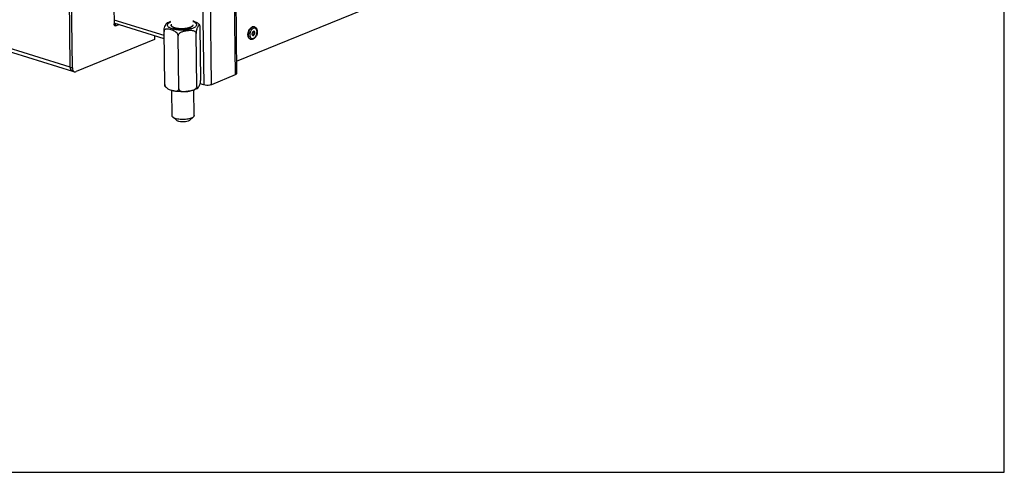
# Model space of a CAD drawing. Units: millimetres. Extents: x 0 to 7000, y 0 to 4950.
# Drawn here: x 6280 to 7000, y 0 to 331 of the extents above; entities that cross this region are included whole.
import ezdxf

# ---------------------------------------------------------------- set-up
doc = ezdxf.new("R2010")
doc.units = ezdxf.units.MM
doc.header["$LTSCALE"] = 385
for name, color, linetype in [('DIN7337A-5X10-ST-ST-ELVZTEKEN', 7, 'CONTINUOUS'), ('DIN914-M16X100TEKEN', 7, 'CONTINUOUS'), ('INC-07010510858-2DTEKST', 7, 'CONTINUOUS'), ('P002A07010558TEKEN', 7, 'CONTINUOUS'), ('P012A07000058TEKEN', 7, 'CONTINUOUS'), ('P014A07000000TEKEN', 7, 'CONTINUOUS'), ('P058A00000000TEKEN', 7, 'CONTINUOUS'), ('P148A00010800TEKEN', 7, 'CONTINUOUS'), ('ZSKNTVM-M16-STAALTEKEN', 7, 'CONTINUOUS')]:
    doc.layers.add(name, color=color, linetype=linetype)

msp = doc.modelspace()

# ---------------------------------------------------------------- linework, layer by layer
at = {"layer": 'DIN7337A-5X10-ST-ST-ELVZTEKEN', "color": 5, "linetype": 'Continuous'}
for p, q in [((6451.549, 325.499), (6451.326, 325.568)), ((6448.73, 316.427), (6448.507, 316.496))]:
    msp.add_line(p, q, dxfattribs=at)
for centre, radius, start, end in [((6450.992, 323.704), 1.879, 72.745994, 79.769347), ((6451.318, 319.426), 3.186, 198.474166, 202.267926), ((6453.306, 320.243), 5.063, 143.543334, 144.774697), ((6453.219, 320.307), 4.954, 142.855888, 143.541437), ((6449.296, 318.24), 1.9, 244.154562, 245.631359), ((6449.289, 318.223), 1.881, 245.627856, 252.724346)]:
    msp.add_arc(centre, radius, start, end, dxfattribs=at)
for points, knots in [([(6447.779, 323.508), (6448.047, 323.952), (6448.64, 324.727), (6449.449, 325.299), (6449.863, 325.468)], [0, 0, 0, 0, 0.5368188, 1, 1, 1, 1]), ([(6450.086, 325.399), (6449.92, 325.331), (6449.217, 324.963), (6448.649, 324.374), (6448.292, 323.878)], [0, 0, 0, 0, 0.2263928, 1, 1, 1, 1]), ([(6450.69, 324.467), (6450.598, 324.429), (6450.214, 324.243), (6449.875, 323.97), (6449.647, 323.737)], [0, 0, 0, 0, 0.2329017, 1, 1, 1, 1]), ([(6451.326, 325.568), (6451.098, 325.639), (6450.591, 325.692), (6450.101, 325.565), (6449.863, 325.468)], [0, 0, 0, 0, 0.4810897, 1, 1, 1, 1]), ([(6451.326, 325.553), (6451.126, 325.589), (6450.698, 325.596), (6450.288, 325.481), (6450.086, 325.399)], [0, 0, 0, 0, 0.4821468, 1, 1, 1, 1]), ([(6450.779, 317.089), (6451.157, 317.243), (6451.889, 317.784), (6452.705, 318.934), (6453.248, 320.337), (6453.441, 321.8), (6453.279, 322.961), (6452.934, 323.719), (6452.597, 324.156), (6452.182, 324.464), (6451.704, 324.625), (6451.19, 324.629), (6450.855, 324.534), (6450.69, 324.467)], [0, 0, 0, 0, 0.1199415, 0.2599943, 0.4106071, 0.5582434, 0.6904228, 0.7487082, 0.8018049, 0.8510418, 0.8987109, 0.9475618, 1, 1, 1, 1]), ([(6451.549, 325.499), (6451.886, 325.394), (6452.53, 325.015), (6453.193, 324.091), (6453.55, 322.943), (6453.619, 321.666), (6453.414, 320.341), (6452.825, 318.689), (6452.033, 317.58), (6451.368, 317.055)], [0, 0, 0, 0, 0.1071522, 0.2185059, 0.3382353, 0.4676881, 0.6042177, 0.7424539, 1, 1, 1, 1]), ([(6448.507, 316.496), (6448.22, 316.585), (6447.654, 316.934), (6447.075, 317.806), (6446.756, 318.934), (6446.726, 319.763), (6446.752, 320.197)], [0, 0, 0, 0, 0.2063182, 0.4367261, 0.702196, 1, 1, 1, 1]), ([(6446.752, 320.197), (6446.787, 320.778), (6447.006, 321.933), (6447.479, 323.009), (6447.779, 323.508)], [0, 0, 0, 0, 0.4999582, 1, 1, 1, 1]), ([(6448.292, 323.878), (6447.853, 323.268), (6447.19, 321.887), (6446.95, 320.375), (6446.965, 319.623)], [0, 0, 0, 0, 0.499872, 1, 1, 1, 1]), ([(6446.965, 319.623), (6446.971, 319.274), (6447.041, 318.607), (6447.335, 317.699), (6447.804, 316.975), (6448.24, 316.641), (6448.468, 316.53)], [0, 0, 0, 0, 0.2914034, 0.554562, 0.788446, 1, 1, 1, 1]), ([(6449.17, 323.163), (6448.739, 322.552), (6448.279, 321.489), (6448.064, 320.028), (6448.101, 319.297), (6448.161, 318.953)], [0, 0, 0, 0, 0.5079459, 0.7624455, 1, 1, 1, 1]), ([(6448.161, 318.953), (6448.17, 318.906), (6448.205, 318.725), (6448.253, 318.546), (6448.296, 318.416)], [0, 0, 0, 0, 0.2567498, 1, 1, 1, 1]), ([(6448.37, 318.219), (6448.472, 317.968), (6448.731, 317.515), (6449.33, 317.036), (6450.063, 316.88), (6450.547, 316.994), (6450.779, 317.089)], [0, 0, 0, 0, 0.2724053, 0.5144636, 0.7481171, 1, 1, 1, 1]), ([(6449.647, 323.737), (6449.613, 323.703), (6449.481, 323.563), (6449.357, 323.415), (6449.269, 323.299)], [0, 0, 0, 0, 0.2445841, 1, 1, 1, 1]), ([(6450.717, 322.237), (6450.451, 322.128), (6450.108, 321.775), (6449.829, 321.212), (6449.699, 320.719), (6449.676, 320.232), (6449.763, 319.797), (6449.958, 319.456), (6450.165, 319.318), (6450.271, 319.286)], [0, 0, 0, 0, 0.244115, 0.3878294, 0.5343129, 0.6739515, 0.7989176, 0.9060161, 1, 1, 1, 1]), ([(6450.343, 319.446), (6450.322, 319.437), (6450.237, 319.406), (6450.148, 319.388), (6450.081, 319.385)], [0, 0, 0, 0, 0.2604715, 1, 1, 1, 1]), ([(6450.271, 319.286), (6450.346, 319.262), (6450.513, 319.245), (6450.674, 319.286), (6450.752, 319.319)], [0, 0, 0, 0, 0.4810678, 1, 1, 1, 1]), ([(6450.343, 319.446), (6450.585, 319.544), (6450.904, 319.853), (6451.181, 320.354), (6451.328, 320.801), (6451.385, 321.258), (6451.345, 321.784), (6451.167, 322.159), (6450.982, 322.298)], [0, 0, 0, 0, 0.2369636, 0.3761064, 0.5198707, 0.6602542, 0.7899742, 1, 1, 1, 1]), ([(6451.368, 317.055), (6451.299, 317.001), (6451.024, 316.797), (6450.722, 316.629), (6450.487, 316.533)], [0, 0, 0, 0, 0.2567562, 1, 1, 1, 1]), ([(6451.198, 322.27), (6451.123, 322.293), (6450.956, 322.311), (6450.795, 322.269), (6450.717, 322.237)], [0, 0, 0, 0, 0.4810678, 1, 1, 1, 1]), ([(6450.752, 319.319), (6451.018, 319.427), (6451.361, 319.781), (6451.64, 320.343), (6451.77, 320.837), (6451.793, 321.324), (6451.706, 321.758), (6451.512, 322.1), (6451.304, 322.237), (6451.198, 322.27)], [0, 0, 0, 0, 0.244115, 0.3878294, 0.5343129, 0.6739515, 0.7989176, 0.9060161, 1, 1, 1, 1]), ([(6449.559, 316.322), (6449.489, 316.319), (6449.209, 316.317), (6448.93, 316.365), (6448.73, 316.427)], [0, 0, 0, 0, 0.2516565, 1, 1, 1, 1]), ([(6450.487, 316.533), (6450.412, 316.502), (6450.113, 316.393), (6449.796, 316.333), (6449.559, 316.322)], [0, 0, 0, 0, 0.2545139, 1, 1, 1, 1])]:
    msp.add_open_spline(points, degree=3, knots=knots, dxfattribs=at)
at = {"layer": 'DIN914-M16X100TEKEN', "color": 5, "linetype": 'Continuous'}
for p, q in [((6391.298, 260.523), (6391.073, 279.103)), ((6407.297, 260.717), (6407.072, 279.318)), ((6394.721, 257.078), (6391.92, 259.436)), ((6403.959, 257.19), (6406.702, 259.616))]:
    msp.add_line(p, q, dxfattribs=at)
for points, knots in [([(6391.92, 259.436), (6391.825, 259.517), (6391.519, 259.805), (6391.302, 260.223), (6391.298, 260.523)], [0, 0, 0, 0, 0.2937841, 1, 1, 1, 1]), ([(6405.246, 258.771), (6404.192, 258.341), (6401.753, 257.816), (6398.061, 257.676), (6395.011, 258.067), (6393.004, 258.742), (6392.22, 259.184), (6391.92, 259.436)], [0, 0, 0, 0, 0.2488695, 0.5381735, 0.8060509, 0.9145167, 1, 1, 1, 1]), ([(6406.702, 259.616), (6406.61, 259.535), (6406.165, 259.189), (6405.654, 258.938), (6405.246, 258.771)], [0, 0, 0, 0, 0.2168584, 1, 1, 1, 1]), ([(6407.297, 260.717), (6407.298, 260.622), (6407.243, 260.194), (6406.95, 259.835), (6406.702, 259.616)], [0, 0, 0, 0, 0.2215642, 1, 1, 1, 1]), ([(6403.05, 256.663), (6402.391, 256.394), (6400.866, 256.066), (6398.559, 255.978), (6396.652, 256.223), (6395.398, 256.645), (6394.908, 256.921), (6394.721, 257.078)], [0, 0, 0, 0, 0.2488683, 0.5381726, 0.8060499, 0.9145153, 1, 1, 1, 1]), ([(6403.959, 257.19), (6403.902, 257.14), (6403.624, 256.924), (6403.305, 256.767), (6403.05, 256.663)], [0, 0, 0, 0, 0.2168756, 1, 1, 1, 1])]:
    msp.add_open_spline(points, degree=3, knots=knots, dxfattribs=at)
at = {"layer": 'INC-07010510858-2DTEKST', "color": 5, "linetype": 'Continuous'}
for p, q in [((7000, 0), (7000, 4950)), ((0, 0), (7000, 0))]:
    msp.add_line(p, q, dxfattribs=at)
at = {"layer": 'P002A07010558TEKEN', "color": 5, "linetype": 'Continuous'}
for p, q in [((6385.394, 319.087), (6348.764, 330.47)), ((6385.422, 316.812), (6348.792, 328.196))]:
    msp.add_line(p, q, dxfattribs=at)
at = {"layer": 'P012A07000058TEKEN', "color": 5, "linetype": 'Continuous'}
msp.add_line((6438.336, 300.351), (6610.061, 370.428), dxfattribs=at)
at = {"layer": 'P014A07000000TEKEN', "color": 5, "linetype": 'Continuous'}
for p, q in [((6412.218, 462.164), (6414.389, 283.096)), ((6420.037, 283.263), (6417.866, 462.331)), ((6437.609, 360.288), (6438.445, 291.329)), ((6436.577, 359.867), (6437.42, 290.356)), ((6437.42, 290.356), (6420.037, 283.263)), ((6414.389, 283.096), (6411.753, 283.915))]:
    msp.add_line(p, q, dxfattribs=at)
for points, knots in [([(6438.445, 291.329), (6438.446, 291.239), (6438.303, 290.749), (6437.789, 290.507), (6437.42, 290.356)], [0, 0, 0, 0, 0.1844365, 1, 1, 1, 1]), ([(6420.037, 283.263), (6419.637, 283.099), (6417.788, 282.641), (6415.79, 282.66), (6414.389, 283.096)], [0, 0, 0, 0, 0.2275886, 1, 1, 1, 1])]:
    msp.add_open_spline(points, degree=3, knots=knots, dxfattribs=at)
at = {"layer": 'P058A00000000TEKEN', "color": 5, "linetype": 'Continuous'}
for p, q in [((6316.796, 295.938), (6315.952, 365.514)), ((6318.283, 295.476), (6317.439, 365.052)), ((6348.644, 340.408), (6348.798, 327.638)), ((6348.949, 326.891), (6350.695, 327.604)), ((6350.158, 326.316), (6349.08, 326.651)), ((6350.158, 326.316), (6352.183, 327.142)), ((6378.466, 318.974), (6378.498, 316.294)), ((6378.498, 316.294), (6321.002, 292.832)), ((6316.796, 295.938), (6318.283, 295.476)), ((6318.283, 293.21), (6319.77, 292.748))]:
    msp.add_line(p, q, dxfattribs=at)
for points, knots in [([(6348.94, 326.882), (6348.917, 326.938), (6348.833, 327.181), (6348.801, 327.441), (6348.798, 327.638)], [0, 0, 0, 0, 0.233404, 1, 1, 1, 1]), ([(6349.542, 326.274), (6349.477, 326.294), (6349.21, 326.416), (6349.026, 326.676), (6348.94, 326.882)], [0, 0, 0, 0, 0.2329869, 1, 1, 1, 1]), ([(6350.158, 326.316), (6350.107, 326.295), (6349.909, 326.229), (6349.688, 326.228), (6349.542, 326.274)], [0, 0, 0, 0, 0.2676769, 1, 1, 1, 1]), ([(6318.283, 293.21), (6317.828, 293.351), (6316.972, 294.211), (6316.803, 295.328), (6316.796, 295.938)], [0, 0, 0, 0, 0.4385003, 1, 1, 1, 1]), ([(6318.283, 295.476), (6318.29, 294.866), (6318.459, 293.748), (6319.315, 292.889), (6319.77, 292.748)], [0, 0, 0, 0, 0.5614997, 1, 1, 1, 1]), ([(6319.77, 292.748), (6319.865, 292.718), (6320.275, 292.632), (6320.709, 292.712), (6321.002, 292.832)], [0, 0, 0, 0, 0.2398173, 1, 1, 1, 1])]:
    msp.add_open_spline(points, degree=3, knots=knots, dxfattribs=at)
at = {"layer": 'P148A00010800TEKEN', "color": 5, "linetype": 'Continuous'}
for p, q in [((6316.796, 295.938), (5504.81, 548.27)), ((5506.297, 545.542), (6318.283, 293.21)), ((6316.796, 295.938), (6315.958, 365.047)), ((6349.57, 327.145), (6348.828, 327.376))]:
    msp.add_line(p, q, dxfattribs=at)
for centre, radius, start, end in [((6320.927, 295.897), 4.125, 190.435093, 190.779741), ((6319.909, 295.6), 3.063, 202.167122, 202.8384), ((6319.175, 295.191), 2.221, 216.725325, 217.702949), ((6318.818, 294.835), 1.715, 234.59277, 235.844593)]:
    msp.add_arc(centre, radius, start, end, dxfattribs=at)
for points in [[(6316.796, 295.938), (6316.799, 295.674), (6316.822, 295.409), (6316.87, 295.15)], [(6316.874, 295.125), (6316.919, 294.893), (6316.983, 294.663), (6317.072, 294.445)], [(6317.086, 294.411), (6317.167, 294.218), (6317.27, 294.031), (6317.395, 293.863)], [(6317.418, 293.833), (6317.534, 293.683), (6317.671, 293.547), (6317.824, 293.438)], [(6317.855, 293.417), (6317.986, 293.328), (6318.132, 293.257), (6318.283, 293.21)]]:
    msp.add_open_spline(points, degree=3, dxfattribs=at)
at = {"layer": 'ZSKNTVM-M16-STAALTEKEN', "color": 1, "linetype": 'Continuous'}
for p, q in [((6391.599, 325.404), (6391.588, 325.411)), ((6392.467, 324.983), (6392.442, 324.993)), ((6394.775, 324.356), (6394.743, 324.362)), ((6396.132, 324.17), (6396.108, 324.173)), ((6401.904, 324.377), (6401.871, 324.371)), ((6403.167, 324.656), (6403.151, 324.652)), ((6404.286, 325.016), (6404.266, 325.008)), ((6405.201, 325.439), (6405.183, 325.429)), ((6397.58, 324.077), (6397.554, 324.078)), ((6399.058, 324.081), (6399.022, 324.08))]:
    msp.add_line(p, q, dxfattribs=at)
at = {"layer": 'ZSKNTVM-M16-STAALTEKEN', "color": 5, "linetype": 'Continuous'}
for p, q in [((6405.898, 325.923), (6406.32, 326.417)), ((6412.175, 286.808), (6411.705, 325.565)), ((6385.826, 283.462), (6385.356, 322.219)), ((6396.13, 280.26), (6395.66, 319.017)), ((6409.304, 281.933), (6408.834, 320.69))]:
    msp.add_line(p, q, dxfattribs=at)
for centre, radius, start, end in [((6399.911, 299.996), 21.826, 274.232814, 274.733211), ((6399.717, 302.178), 24.016, 274.764523, 277.510303), ((6399.747, 302.129), 23.963, 277.455089, 280.017585)]:
    msp.add_arc(centre, radius, start, end, dxfattribs=at)
for points, knots in [([(6385.356, 322.219), (6385.35, 322.707), (6385.428, 323.607), (6385.725, 325.065), (6386.212, 326.415), (6386.78, 327.472), (6387.21, 328.086), (6387.432, 328.324), (6387.551, 328.4)], [0, 0, 0, 0, 0.2184623, 0.4021139, 0.6642406, 0.8572532, 0.9364754, 1, 1, 1, 1]), ([(6387.552, 328.4), (6387.765, 328.537), (6388.681, 329.072), (6389.67, 329.473), (6390.435, 329.726)], [0, 0, 0, 0, 0.239215, 1, 1, 1, 1]), ([(6396.296, 323.195), (6395.432, 323.252), (6393.797, 323.433), (6391.563, 323.932), (6389.975, 324.53), (6388.993, 325.119), (6388.33, 325.666), (6387.886, 326.343), (6387.879, 327.061), (6388.068, 327.569), (6388.433, 328.052), (6389.19, 328.709), (6389.912, 329.082), (6390.437, 329.307)], [0, 0, 0, 0, 0.1933616, 0.3662524, 0.5101033, 0.569651, 0.6208883, 0.702314, 0.7387737, 0.7772727, 0.8211719, 0.8725008, 1, 1, 1, 1]), ([(6390.668, 327.436), (6390.639, 327.388), (6390.542, 327.201), (6390.493, 326.988), (6390.494, 326.833)], [0, 0, 0, 0, 0.2660042, 1, 1, 1, 1]), ([(6390.494, 326.833), (6390.496, 326.64), (6390.634, 326.211), (6390.937, 325.895), (6391.116, 325.743)], [0, 0, 0, 0, 0.451228, 1, 1, 1, 1]), ([(6391.116, 325.743), (6391.402, 325.503), (6392.142, 325.078), (6394.038, 324.417), (6395.671, 324.189), (6396.83, 324.113)], [0, 0, 0, 0, 0.1860544, 0.420519, 1, 1, 1, 1]), ([(6406.474, 329.508), (6407.098, 329.26), (6407.95, 328.841), (6408.772, 328.032), (6409.092, 327.426), (6409.123, 326.783), (6408.859, 326.162), (6408.347, 325.588), (6407.276, 324.818), (6405.391, 324.047), (6402.673, 323.424), (6399.564, 323.108), (6397.392, 323.124), (6396.296, 323.195)], [0, 0, 0, 0, 0.1122374, 0.155118, 0.191082, 0.2240479, 0.259244, 0.3008943, 0.3511605, 0.478769, 0.6377506, 0.816408, 1, 1, 1, 1]), ([(6396.83, 324.113), (6397.751, 324.053), (6399.564, 324.05), (6402.122, 324.357), (6404.26, 324.932), (6405.472, 325.546), (6405.898, 325.923)], [0, 0, 0, 0, 0.2942764, 0.5766953, 0.8186964, 1, 1, 1, 1]), ([(6406.458, 329.927), (6406.695, 329.854), (6407.663, 329.534), (6408.609, 329.129), (6409.275, 328.738)], [0, 0, 0, 0, 0.2434233, 1, 1, 1, 1]), ([(6411.467, 326.806), (6411.426, 326.863), (6411.319, 326.961), (6411.103, 326.93), (6410.925, 326.802), (6410.745, 326.617), (6410.564, 326.383), (6410.31, 326.005), (6409.992, 325.449), (6409.615, 324.657), (6409.244, 323.634), (6408.93, 322.293), (6408.827, 321.263), (6408.834, 320.69)], [0, 0, 0, 0, 0.0292132, 0.0538786, 0.0836542, 0.1197209, 0.1611036, 0.2067873, 0.3090251, 0.4274813, 0.5718947, 0.7612895, 1, 1, 1, 1]), ([(6409.275, 328.738), (6409.906, 328.368), (6410.703, 327.767), (6411.324, 327.007), (6411.467, 326.805)], [0, 0, 0, 0, 0.7473298, 1, 1, 1, 1]), ([(6411.705, 325.565), (6411.702, 325.837), (6411.674, 326.258), (6411.555, 326.681), (6411.467, 326.806)], [0, 0, 0, 0, 0.6412763, 1, 1, 1, 1]), ([(6395.66, 319.017), (6395.652, 319.674), (6395.006, 320.905), (6393.571, 322.053), (6392.029, 322.827), (6390.498, 323.376), (6388.987, 323.776), (6387.724, 323.944), (6386.747, 323.853), (6386.056, 323.608), (6385.477, 323.058), (6385.353, 322.505), (6385.356, 322.219)], [0, 0, 0, 0, 0.1492874, 0.2883174, 0.4164238, 0.5389042, 0.6575385, 0.7713117, 0.8259193, 0.8794135, 0.9349199, 1, 1, 1, 1]), ([(6408.834, 320.69), (6408.83, 320.995), (6408.608, 321.61), (6407.87, 322.194), (6407.002, 322.533), (6406.074, 322.709), (6405.12, 322.777), (6403.828, 322.765), (6402.205, 322.618), (6400.588, 322.353), (6399.305, 322.037), (6398.353, 321.726), (6397.43, 321.313), (6396.576, 320.753), (6395.88, 320.011), (6395.656, 319.342), (6395.66, 319.017)], [0, 0, 0, 0, 0.0588454, 0.1171451, 0.176654, 0.2373381, 0.2988818, 0.3610236, 0.4864495, 0.6130839, 0.6769458, 0.7412901, 0.8062251, 0.8717265, 0.9371371, 1, 1, 1, 1]), ([(6386.064, 282.221), (6385.976, 282.345), (6385.857, 282.768), (6385.83, 283.189), (6385.826, 283.462)], [0, 0, 0, 0, 0.3588167, 1, 1, 1, 1]), ([(6385.826, 283.462), (6385.835, 282.749), (6386.583, 281.429), (6387.689, 280.621), (6388.256, 280.288)], [0, 0, 0, 0, 0.5200636, 1, 1, 1, 1]), ([(6388.257, 280.288), (6387.626, 280.658), (6386.828, 281.259), (6386.207, 282.02), (6386.064, 282.221)], [0, 0, 0, 0, 0.7473298, 1, 1, 1, 1]), ([(6403.915, 278.531), (6404.467, 278.629), (6405.571, 278.866), (6406.918, 279.327), (6407.926, 279.875), (6408.612, 280.41), (6409.148, 281.088), (6409.307, 281.656), (6409.304, 281.933)], [0, 0, 0, 0, 0.2471551, 0.4972949, 0.6239884, 0.7514381, 0.8781115, 1, 1, 1, 1]), ([(6409.304, 281.933), (6409.307, 281.653), (6409.329, 281.281), (6409.446, 280.862), (6409.536, 280.684), (6409.643, 280.58), (6409.801, 280.534), (6409.915, 280.585), (6409.98, 280.626)], [0, 0, 0, 0, 0.4729071, 0.6253437, 0.7320671, 0.8081116, 0.8700082, 1, 1, 1, 1]), ([(6409.98, 280.626), (6410.162, 280.743), (6410.479, 281.145), (6410.915, 281.848), (6411.377, 282.785), (6411.635, 283.502), (6411.753, 283.909)], [0, 0, 0, 0, 0.1721467, 0.3955995, 0.6624358, 1, 1, 1, 1]), ([(6411.753, 283.909), (6411.875, 284.33), (6412.088, 285.287), (6412.181, 286.267), (6412.175, 286.808)], [0, 0, 0, 0, 0.4479182, 1, 1, 1, 1]), ([(6388.256, 280.288), (6388.791, 279.975), (6389.901, 279.47), (6391.056, 279.093), (6391.63, 278.94)], [0, 0, 0, 0, 0.5108483, 1, 1, 1, 1]), ([(6396.592, 278.16), (6396.154, 278.189), (6394.484, 278.333), (6392.824, 278.619), (6391.629, 278.94)], [0, 0, 0, 0, 0.2618875, 1, 1, 1, 1]), ([(6391.63, 278.94), (6392.077, 278.819), (6392.962, 278.621), (6394.092, 278.536), (6394.954, 278.685), (6395.554, 278.961), (6396.033, 279.5), (6396.133, 279.999), (6396.13, 280.26)], [0, 0, 0, 0, 0.2550319, 0.4993348, 0.6170785, 0.7336774, 0.8565646, 1, 1, 1, 1]), ([(6396.13, 280.26), (6396.133, 280.001), (6396.288, 279.481), (6396.847, 278.923), (6397.541, 278.563), (6398.558, 278.269), (6399.902, 278.15), (6400.98, 278.19), (6401.522, 278.23)], [0, 0, 0, 0, 0.1225474, 0.2430214, 0.3651137, 0.4893546, 0.7425135, 1, 1, 1, 1]), ([(6409.979, 280.626), (6409.146, 280.092), (6407.193, 279.232), (6403.938, 278.45), (6400.341, 278.064), (6397.848, 278.078), (6396.592, 278.16)], [0, 0, 0, 0, 0.2151651, 0.4590059, 0.7261885, 1, 1, 1, 1])]:
    msp.add_open_spline(points, degree=3, knots=knots, dxfattribs=at)
at = {"layer": 'ZSKNTVM-M16-STAALTEKEN', "color": 1, "linetype": 'Continuous'}
for points, knots in [([(6391.117, 325.743), (6391.094, 325.764), (6391.049, 325.805), (6390.999, 325.852), (6390.965, 325.883), (6390.951, 325.896), (6390.94, 325.906), (6390.93, 325.917), (6390.913, 325.937), (6390.888, 325.965), (6390.858, 325.998), (6390.829, 326.032), (6390.805, 326.06), (6390.787, 326.08), (6390.778, 326.091), (6390.77, 326.102), (6390.76, 326.117), (6390.737, 326.151), (6390.71, 326.191), (6390.683, 326.231), (6390.67, 326.251), (6390.662, 326.263), (6390.656, 326.271), (6390.652, 326.28), (6390.647, 326.292), (6390.637, 326.312), (6390.617, 326.353), (6390.598, 326.393), (6390.581, 326.428), (6390.575, 326.443), (6390.569, 326.454), (6390.565, 326.466), (6390.559, 326.485), (6390.551, 326.513), (6390.541, 326.546), (6390.532, 326.58), (6390.524, 326.607), (6390.518, 326.627), (6390.515, 326.638), (6390.514, 326.651), (6390.512, 326.666), (6390.509, 326.69), (6390.506, 326.72), (6390.501, 326.769), (6390.497, 326.805), (6390.494, 326.83)], [0, 0, 0, 0, 0.0625, 0.125, 0.140625, 0.15625, 0.1640625, 0.171875, 0.1875, 0.21875, 0.25, 0.28125, 0.3125, 0.328125, 0.3359375, 0.34375, 0.359375, 0.375, 0.4375, 0.46875, 0.484375, 0.4921875, 0.5, 0.5078125, 0.515625, 0.53125, 0.5625, 0.625, 0.640625, 0.65625, 0.6640625, 0.671875, 0.6875, 0.71875, 0.75, 0.78125, 0.8125, 0.828125, 0.8359375, 0.84375, 0.859375, 0.875, 0.90625, 0.9375, 1, 1, 1, 1]), ([(6391.588, 325.411), (6391.567, 325.423), (6391.536, 325.443), (6391.495, 325.468), (6391.465, 325.488), (6391.435, 325.507), (6391.406, 325.527), (6391.382, 325.543), (6391.363, 325.556), (6391.349, 325.565), (6391.332, 325.578), (6391.311, 325.593), (6391.289, 325.608), (6391.27, 325.622), (6391.26, 325.63), (6391.252, 325.636), (6391.241, 325.645), (6391.228, 325.655), (6391.214, 325.665), (6391.201, 325.675), (6391.188, 325.685), (6391.169, 325.701), (6391.145, 325.72), (6391.126, 325.735), (6391.117, 325.743)], [0, 0, 0, 0, 0.125, 0.1875, 0.25, 0.3125, 0.375, 0.4375, 0.46875, 0.5, 0.53125, 0.5625, 0.625, 0.65625, 0.671875, 0.6875, 0.71875, 0.75, 0.78125, 0.8125, 0.84375, 0.875, 0.9375, 1, 1, 1, 1]), ([(6392.442, 324.993), (6392.424, 325), (6392.388, 325.015), (6392.343, 325.034), (6392.312, 325.047), (6392.294, 325.055), (6392.274, 325.063), (6392.25, 325.074), (6392.221, 325.087), (6392.191, 325.1), (6392.167, 325.111), (6392.147, 325.119), (6392.13, 325.127), (6392.109, 325.137), (6392.084, 325.149), (6392.059, 325.161), (6392.039, 325.17), (6392.022, 325.178), (6392.01, 325.184), (6391.996, 325.191), (6391.978, 325.2), (6391.946, 325.216), (6391.91, 325.234), (6391.874, 325.252), (6391.839, 325.27), (6391.797, 325.293), (6391.754, 325.316), (6391.72, 325.334), (6391.688, 325.353), (6391.648, 325.376), (6391.615, 325.395), (6391.599, 325.404)], [0, 0, 0, 0, 0.0625, 0.125, 0.15625, 0.171875, 0.1875, 0.21875, 0.25, 0.28125, 0.3125, 0.328125, 0.34375, 0.375, 0.40625, 0.4375, 0.46875, 0.484375, 0.5, 0.515625, 0.53125, 0.5625, 0.625, 0.65625, 0.6875, 0.75, 0.8125, 0.84375, 0.875, 0.9375, 1, 1, 1, 1]), ([(6393.52, 324.635), (6393.498, 324.641), (6393.455, 324.653), (6393.4, 324.669), (6393.363, 324.679), (6393.341, 324.685), (6393.317, 324.693), (6393.287, 324.702), (6393.24, 324.716), (6393.18, 324.733), (6393.11, 324.755), (6393.053, 324.774), (6393.012, 324.787), (6392.99, 324.794), (6392.971, 324.8), (6392.957, 324.805), (6392.937, 324.812), (6392.912, 324.82), (6392.882, 324.83), (6392.853, 324.84), (6392.828, 324.849), (6392.807, 324.856), (6392.785, 324.864), (6392.758, 324.874), (6392.715, 324.889), (6392.66, 324.909), (6392.574, 324.942), (6392.51, 324.967), (6392.467, 324.983)], [0, 0, 0, 0, 0.0625, 0.125, 0.15625, 0.171875, 0.1875, 0.21875, 0.25, 0.3125, 0.375, 0.4375, 0.46875, 0.484375, 0.5, 0.515625, 0.53125, 0.5625, 0.59375, 0.625, 0.65625, 0.671875, 0.6875, 0.71875, 0.75, 0.8125, 0.875, 1, 1, 1, 1]), ([(6394.743, 324.362), (6394.718, 324.366), (6394.669, 324.376), (6394.608, 324.387), (6394.566, 324.395), (6394.541, 324.4), (6394.513, 324.405), (6394.479, 324.412), (6394.425, 324.423), (6394.357, 324.436), (6394.277, 324.453), (6394.211, 324.467), (6394.164, 324.477), (6394.138, 324.483), (6394.117, 324.487), (6394.101, 324.491), (6394.077, 324.497), (6394.048, 324.503), (6394.014, 324.511), (6393.979, 324.519), (6393.95, 324.526), (6393.927, 324.531), (6393.901, 324.538), (6393.869, 324.546), (6393.818, 324.558), (6393.767, 324.571), (6393.716, 324.583), (6393.637, 324.604), (6393.572, 324.621), (6393.52, 324.635)], [0, 0, 0, 0, 0.0625, 0.125, 0.15625, 0.171875, 0.1875, 0.21875, 0.25, 0.3125, 0.375, 0.4375, 0.46875, 0.484375, 0.5, 0.515625, 0.53125, 0.5625, 0.59375, 0.625, 0.65625, 0.671875, 0.6875, 0.71875, 0.75, 0.8125, 0.84375, 0.875, 1, 1, 1, 1]), ([(6396.108, 324.173), (6396.081, 324.176), (6396.028, 324.181), (6395.968, 324.188), (6395.928, 324.192), (6395.909, 324.194), (6395.888, 324.196), (6395.858, 324.2), (6395.821, 324.204), (6395.777, 324.209), (6395.733, 324.215), (6395.696, 324.219), (6395.67, 324.222), (6395.655, 324.224), (6395.643, 324.225), (6395.626, 324.228), (6395.6, 324.231), (6395.568, 324.235), (6395.529, 324.24), (6395.497, 324.245), (6395.47, 324.248), (6395.452, 324.25), (6395.429, 324.254), (6395.401, 324.258), (6395.35, 324.265), (6395.278, 324.275), (6395.192, 324.288), (6395.107, 324.301), (6395.035, 324.312), (6394.979, 324.321), (6394.925, 324.331), (6394.856, 324.342), (6394.802, 324.352), (6394.775, 324.356)], [0, 0, 0, 0, 0.0625, 0.125, 0.140625, 0.15625, 0.171875, 0.1875, 0.21875, 0.25, 0.28125, 0.3125, 0.328125, 0.3359375, 0.34375, 0.359375, 0.375, 0.40625, 0.4375, 0.46875, 0.484375, 0.5, 0.515625, 0.53125, 0.5625, 0.625, 0.6875, 0.75, 0.8125, 0.84375, 0.875, 0.9375, 1, 1, 1, 1]), ([(6396.836, 324.112), (6396.809, 324.114), (6396.768, 324.117), (6396.713, 324.121), (6396.679, 324.123), (6396.652, 324.125), (6396.635, 324.126), (6396.624, 324.127), (6396.616, 324.128), (6396.608, 324.129), (6396.597, 324.129), (6396.58, 324.131), (6396.559, 324.132), (6396.534, 324.134), (6396.512, 324.136), (6396.496, 324.137), (6396.482, 324.138), (6396.473, 324.139), (6396.459, 324.14), (6396.436, 324.142), (6396.402, 324.145), (6396.362, 324.149), (6396.328, 324.152), (6396.301, 324.154), (6396.284, 324.156), (6396.273, 324.157), (6396.266, 324.157), (6396.257, 324.158), (6396.246, 324.159), (6396.221, 324.162), (6396.183, 324.165), (6396.149, 324.169), (6396.132, 324.17)], [0, 0, 0, 0, 0.125, 0.1875, 0.25, 0.28125, 0.3125, 0.328125, 0.3359375, 0.34375, 0.359375, 0.375, 0.40625, 0.4375, 0.46875, 0.484375, 0.5, 0.515625, 0.53125, 0.5625, 0.625, 0.6875, 0.75, 0.78125, 0.8125, 0.828125, 0.8359375, 0.84375, 0.859375, 0.875, 0.9375, 1, 1, 1, 1]), ([(6397.554, 324.078), (6397.527, 324.079), (6397.485, 324.08), (6397.43, 324.082), (6397.395, 324.083), (6397.368, 324.084), (6397.35, 324.085), (6397.338, 324.086), (6397.331, 324.086), (6397.322, 324.086), (6397.312, 324.087), (6397.294, 324.088), (6397.273, 324.089), (6397.247, 324.09), (6397.225, 324.091), (6397.208, 324.091), (6397.194, 324.092), (6397.185, 324.093), (6397.171, 324.093), (6397.147, 324.094), (6397.112, 324.096), (6397.071, 324.098), (6397.037, 324.1), (6397.01, 324.102), (6396.992, 324.103), (6396.98, 324.103), (6396.973, 324.104), (6396.964, 324.104), (6396.954, 324.105), (6396.927, 324.107), (6396.888, 324.109), (6396.854, 324.111), (6396.836, 324.112)], [0, 0, 0, 0, 0.125, 0.1875, 0.25, 0.28125, 0.3125, 0.328125, 0.3359375, 0.34375, 0.359375, 0.375, 0.40625, 0.4375, 0.46875, 0.484375, 0.5, 0.515625, 0.53125, 0.5625, 0.625, 0.6875, 0.75, 0.78125, 0.8125, 0.828125, 0.8359375, 0.84375, 0.859375, 0.875, 0.9375, 1, 1, 1, 1]), ([(6400.497, 324.18), (6400.469, 324.177), (6400.415, 324.172), (6400.354, 324.166), (6400.313, 324.162), (6400.296, 324.161), (6400.283, 324.159), (6400.268, 324.158), (6400.241, 324.156), (6400.203, 324.152), (6400.141, 324.147), (6400.065, 324.14), (6399.972, 324.133), (6399.895, 324.127), (6399.84, 324.123), (6399.81, 324.121), (6399.786, 324.119), (6399.766, 324.118), (6399.738, 324.116), (6399.704, 324.114), (6399.662, 324.111), (6399.628, 324.109), (6399.6, 324.107), (6399.583, 324.106), (6399.569, 324.105), (6399.554, 324.104), (6399.526, 324.103), (6399.487, 324.101), (6399.425, 324.097), (6399.363, 324.094), (6399.3, 324.091), (6399.203, 324.087), (6399.123, 324.084), (6399.058, 324.081)], [0, 0, 0, 0, 0.0625, 0.125, 0.140625, 0.15625, 0.1640625, 0.171875, 0.1875, 0.21875, 0.25, 0.3125, 0.375, 0.4375, 0.46875, 0.484375, 0.5, 0.515625, 0.53125, 0.5625, 0.59375, 0.625, 0.640625, 0.65625, 0.6640625, 0.671875, 0.6875, 0.71875, 0.75, 0.8125, 0.84375, 0.875, 1, 1, 1, 1]), ([(6401.871, 324.371), (6401.845, 324.366), (6401.794, 324.358), (6401.737, 324.348), (6401.699, 324.341), (6401.683, 324.339), (6401.67, 324.336), (6401.656, 324.334), (6401.63, 324.33), (6401.594, 324.324), (6401.536, 324.315), (6401.464, 324.304), (6401.376, 324.291), (6401.302, 324.28), (6401.251, 324.272), (6401.222, 324.268), (6401.199, 324.265), (6401.18, 324.262), (6401.153, 324.259), (6401.12, 324.254), (6401.081, 324.249), (6401.048, 324.245), (6401.021, 324.241), (6401.005, 324.239), (6400.992, 324.237), (6400.977, 324.235), (6400.951, 324.232), (6400.913, 324.228), (6400.853, 324.22), (6400.793, 324.213), (6400.733, 324.206), (6400.669, 324.199), (6400.591, 324.19), (6400.528, 324.183), (6400.497, 324.18)], [0, 0, 0, 0, 0.0625, 0.125, 0.140625, 0.15625, 0.1640625, 0.171875, 0.1875, 0.21875, 0.25, 0.3125, 0.375, 0.4375, 0.46875, 0.484375, 0.5, 0.515625, 0.53125, 0.5625, 0.59375, 0.625, 0.640625, 0.65625, 0.6640625, 0.671875, 0.6875, 0.71875, 0.75, 0.8125, 0.84375, 0.875, 0.9375, 1, 1, 1, 1]), ([(6403.151, 324.652), (6403.128, 324.646), (6403.082, 324.634), (6403.031, 324.62), (6402.997, 324.612), (6402.982, 324.608), (6402.971, 324.605), (6402.958, 324.602), (6402.935, 324.596), (6402.902, 324.588), (6402.863, 324.578), (6402.823, 324.569), (6402.79, 324.561), (6402.764, 324.554), (6402.739, 324.549), (6402.71, 324.542), (6402.674, 324.534), (6402.638, 324.526), (6402.608, 324.519), (6402.584, 324.513), (6402.567, 324.509), (6402.546, 324.505), (6402.519, 324.499), (6402.471, 324.489), (6402.403, 324.474), (6402.321, 324.457), (6402.237, 324.44), (6402.154, 324.423), (6402.043, 324.402), (6401.96, 324.387), (6401.904, 324.377)], [0, 0, 0, 0, 0.0625, 0.125, 0.140625, 0.15625, 0.1640625, 0.171875, 0.1875, 0.21875, 0.25, 0.28125, 0.3125, 0.328125, 0.34375, 0.375, 0.40625, 0.4375, 0.46875, 0.484375, 0.5, 0.515625, 0.53125, 0.5625, 0.625, 0.6875, 0.75, 0.8125, 0.875, 1, 1, 1, 1]), ([(6404.266, 325.008), (6404.246, 325.001), (6404.207, 324.986), (6404.163, 324.97), (6404.133, 324.959), (6404.121, 324.954), (6404.111, 324.951), (6404.1, 324.947), (6404.08, 324.94), (6404.052, 324.93), (6404.006, 324.914), (6403.95, 324.894), (6403.88, 324.87), (6403.822, 324.851), (6403.781, 324.837), (6403.758, 324.83), (6403.739, 324.824), (6403.724, 324.819), (6403.702, 324.812), (6403.676, 324.804), (6403.644, 324.794), (6403.617, 324.786), (6403.596, 324.779), (6403.582, 324.775), (6403.572, 324.772), (6403.56, 324.768), (6403.538, 324.762), (6403.508, 324.753), (6403.459, 324.738), (6403.41, 324.724), (6403.36, 324.709), (6403.282, 324.688), (6403.218, 324.67), (6403.167, 324.656)], [0, 0, 0, 0, 0.0625, 0.125, 0.140625, 0.15625, 0.1640625, 0.171875, 0.1875, 0.21875, 0.25, 0.3125, 0.375, 0.4375, 0.46875, 0.484375, 0.5, 0.515625, 0.53125, 0.5625, 0.59375, 0.625, 0.640625, 0.65625, 0.6640625, 0.671875, 0.6875, 0.71875, 0.75, 0.8125, 0.84375, 0.875, 1, 1, 1, 1]), ([(6405.183, 325.429), (6405.167, 325.421), (6405.136, 325.404), (6405.1, 325.385), (6405.077, 325.372), (6405.065, 325.366), (6405.053, 325.36), (6405.034, 325.35), (6405.012, 325.339), (6404.984, 325.325), (6404.956, 325.311), (6404.934, 325.299), (6404.915, 325.29), (6404.898, 325.281), (6404.877, 325.271), (6404.851, 325.259), (6404.826, 325.247), (6404.804, 325.237), (6404.787, 325.229), (6404.775, 325.223), (6404.76, 325.216), (6404.74, 325.207), (6404.705, 325.191), (6404.665, 325.174), (6404.626, 325.156), (6404.585, 325.138), (6404.534, 325.117), (6404.472, 325.09), (6404.389, 325.057), (6404.327, 325.033), (6404.286, 325.016)], [0, 0, 0, 0, 0.0625, 0.125, 0.140625, 0.15625, 0.171875, 0.1875, 0.21875, 0.25, 0.28125, 0.3125, 0.328125, 0.34375, 0.375, 0.40625, 0.4375, 0.46875, 0.484375, 0.5, 0.515625, 0.53125, 0.5625, 0.625, 0.65625, 0.6875, 0.75, 0.8125, 0.875, 1, 1, 1, 1]), ([(6405.894, 325.919), (6405.883, 325.91), (6405.861, 325.891), (6405.833, 325.868), (6405.814, 325.852), (6405.803, 325.842), (6405.789, 325.832), (6405.773, 325.819), (6405.746, 325.798), (6405.72, 325.778), (6405.694, 325.757), (6405.665, 325.737), (6405.637, 325.716), (6405.609, 325.696), (6405.588, 325.68), (6405.565, 325.666), (6405.535, 325.645), (6405.505, 325.625), (6405.476, 325.605), (6405.444, 325.585), (6405.413, 325.566), (6405.381, 325.546), (6405.361, 325.534), (6405.346, 325.524), (6405.328, 325.514), (6405.297, 325.496), (6405.253, 325.47), (6405.218, 325.45), (6405.201, 325.439)], [0, 0, 0, 0, 0.0625, 0.125, 0.15625, 0.171875, 0.1875, 0.21875, 0.25, 0.3125, 0.34375, 0.375, 0.4375, 0.46875, 0.5, 0.53125, 0.5625, 0.625, 0.65625, 0.6875, 0.75, 0.78125, 0.8125, 0.828125, 0.84375, 0.875, 0.9375, 1, 1, 1, 1]), ([(6406.493, 327.024), (6406.491, 327.001), (6406.489, 326.968), (6406.486, 326.923), (6406.483, 326.895), (6406.482, 326.872), (6406.48, 326.858), (6406.48, 326.847), (6406.477, 326.835), (6406.472, 326.815), (6406.464, 326.785), (6406.455, 326.749), (6406.446, 326.714), (6406.438, 326.684), (6406.433, 326.664), (6406.43, 326.652), (6406.424, 326.64), (6406.418, 326.625), (6406.402, 326.59), (6406.384, 326.549), (6406.366, 326.508), (6406.357, 326.487), (6406.351, 326.476), (6406.348, 326.467), (6406.342, 326.458), (6406.335, 326.446), (6406.322, 326.426), (6406.296, 326.385), (6406.27, 326.345), (6406.248, 326.31), (6406.239, 326.295), (6406.232, 326.284), (6406.223, 326.272), (6406.206, 326.252), (6406.182, 326.223), (6406.154, 326.189), (6406.125, 326.155), (6406.101, 326.126), (6406.085, 326.106), (6406.075, 326.095), (6406.063, 326.083), (6406.049, 326.07), (6406.014, 326.036), (6405.963, 325.986), (6405.917, 325.941), (6405.894, 325.919)], [0, 0, 0, 0, 0.0625, 0.09375, 0.125, 0.140625, 0.15625, 0.1640625, 0.171875, 0.1875, 0.21875, 0.25, 0.28125, 0.3125, 0.328125, 0.3359375, 0.34375, 0.359375, 0.375, 0.4375, 0.46875, 0.484375, 0.4921875, 0.5, 0.5078125, 0.515625, 0.53125, 0.5625, 0.625, 0.640625, 0.65625, 0.6640625, 0.671875, 0.6875, 0.71875, 0.75, 0.78125, 0.8125, 0.828125, 0.8359375, 0.84375, 0.859375, 0.875, 0.9375, 1, 1, 1, 1]), ([(6399.022, 324.08), (6398.994, 324.079), (6398.939, 324.077), (6398.876, 324.075), (6398.834, 324.074), (6398.816, 324.074), (6398.803, 324.073), (6398.788, 324.073), (6398.76, 324.072), (6398.721, 324.072), (6398.674, 324.071), (6398.626, 324.07), (6398.587, 324.069), (6398.56, 324.069), (6398.544, 324.068), (6398.531, 324.068), (6398.513, 324.068), (6398.485, 324.068), (6398.45, 324.068), (6398.408, 324.067), (6398.374, 324.067), (6398.345, 324.067), (6398.325, 324.067), (6398.301, 324.067), (6398.27, 324.067), (6398.23, 324.067), (6398.183, 324.067), (6398.121, 324.067), (6398.042, 324.068), (6397.948, 324.069), (6397.87, 324.07), (6397.807, 324.071), (6397.747, 324.073), (6397.671, 324.075), (6397.61, 324.076), (6397.58, 324.077)], [0, 0, 0, 0, 0.0625, 0.125, 0.140625, 0.15625, 0.1640625, 0.171875, 0.1875, 0.21875, 0.25, 0.28125, 0.3125, 0.328125, 0.3359375, 0.34375, 0.359375, 0.375, 0.40625, 0.4375, 0.46875, 0.484375, 0.5, 0.515625, 0.53125, 0.5625, 0.59375, 0.625, 0.6875, 0.75, 0.8125, 0.84375, 0.875, 0.9375, 1, 1, 1, 1])]:
    msp.add_open_spline(points, degree=3, knots=knots, dxfattribs=at)

doc.saveas('drawing.dxf')
